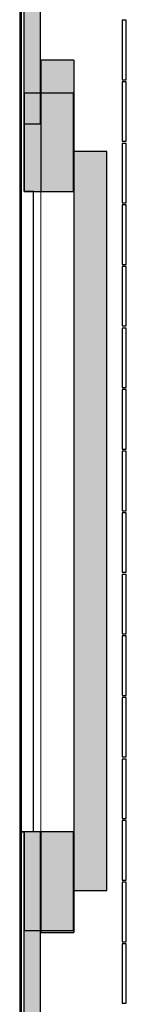
# Model space of a CAD drawing. Units: feet. Extents: x -392 to 603, y 29 to 644.
# Drawn here: x 391 to 395, y 479 to 517 of the extents above; entities that cross this region are included whole.
import ezdxf

# ---------------------------------------------------------------- set-up
doc = ezdxf.new("R2010")
doc.units = ezdxf.units.FT
doc.header["$LTSCALE"] = 40
doc.header["$MEASUREMENT"] = 0
for name, color, linetype, lineweight, true_color in [('B-1', 1, 'Continuous', 25, 0xff0000), ('B-GLAZ-0', 6, 'Continuous', 25, 0xff00ff), ('B-GLAZ-00', 150, 'Continuous', 13, 0x007fff), ('B-STRC-00', 150, 'Continuous', 13, 0x007fff), ('B-STRC-2', 2, 'Continuous', 25, 0xffff00), ('B-WALL-00', 6, 'Continuous', 13, 0xff00ff), ('B-WALL-000', 30, 'Continuous', 25, 0xff7f00), ('H-60', 7, 'Continuous', 13, 0xadadad)]:
    doc.layers.add(name, color=color, linetype=linetype, lineweight=lineweight, true_color=true_color)

# ---------------------------------------------------------------- blocks, each defined once
blk = doc.blocks.new('VFWDS Flat 2inch Thick Panel - 1_ Reveal rust-19553935-LEVEL L2')
at = {"layer": 'B-GLAZ-0'}
for p, q in [((1.208, 0.167), (-1.208, 0.167)), ((-1.208, 0.167), (-1.208, 0)), ((-1.208, 0), (1.208, 0)), ((1.208, 0), (1.208, 0.167))]:
    blk.add_line(p, q, dxfattribs=at)

msp = doc.modelspace()

# ---------------------------------------------------------------- hatches: boundary and pattern name
at = {"layer": 'B-STRC-00', "linetype": 'Continuous', "lineweight": 0, "true_color": 0x007fff}
for points in [[(392.78861992, 510.27621799), (392.78861992, 514.11621799), (390.86861992, 514.11621799), (390.86879592, 510.27622199), (392.70962775, 510.27621799)], [(391.22879592, 485.31623799), (390.86861992, 485.31623799), (390.86879592, 481.47623799), (391.13901416, 481.47623799), (391.21936758, 484.9129846)], [(392.78861992, 481.47623799), (392.78861992, 485.31623799), (391.22879592, 485.31623799), (391.29862617, 481.47623799), (391.50879592, 481.47623799)]]:
    msp.add_hatch(color=150, dxfattribs=at).paths.add_polyline_path(points)
at = {"layer": 'H-60', "linetype": 'Continuous', "lineweight": 0, "true_color": 0xadadad}
for points in [[(391.43742158, 514.11621799), (391.50879592, 514.11621799), (391.50879592, 523.71622199), (390.86879592, 523.71622199), (390.86879592, 514.11621799)], [(392.79837992, 510.27621799), (392.78861992, 515.39621799), (391.51837992, 515.39621799), (391.51837992, 514.11621799), (392.78861992, 514.11621799), (392.78861992, 510.27621799)], [(392.79837992, 483.03607604), (394.07837992, 483.03607604), (394.07837992, 511.83605604), (392.79837992, 511.83605604), (392.79837992, 483.6943916)], [(390.90879592, 469.50626045), (391.50879592, 469.50626045), (391.50879592, 481.47623799), (391.29862617, 481.47623799), (391.22879592, 485.31623799), (391.13901416, 481.47623799), (390.86879592, 481.47623799), (390.86879592, 469.50626045)], [(392.79837992, 481.39123799), (392.78861992, 481.47623799), (391.51837992, 481.47623799), (391.51837992, 481.39123799), (392.78861992, 481.39123799)]]:
    msp.add_hatch(color=253, dxfattribs=at).paths.add_polyline_path(points)
at = {"layer": 'H-60', "linetype": 'Continuous', "lineweight": 13, "true_color": 0xadadad}
h = msp.add_hatch(dxfattribs=at)
h.set_pattern_fill('FP_39', color=253, style=0, pattern_type=2)
h.set_pattern_definition([(0, (112.6233, 337.0729), (9.8304, 2.4576), [0.40552, -53.66168]), (0, (119.996, 337.0729), (9.8304, 2.4576), [0.40552, -53.66168]), (0, (166.6905, 337.0729), (9.8304, 2.4576), [0.40552, -53.66168]), (0, (127.3689, 337.0729), (9.8304, 2.4576), [0.40552, -53.66168]), (0, (142.1145, 337.0729), (9.8304, 2.4576), [0.40552, -53.66168]), (0, (166.6905, 337.0729), (9.8304, 2.4576), [0.40552, -53.66168]), (0, (149.4873, 337.0729), (9.8304, 2.4576), [0.40552, -53.66168]), (0, (154.4025, 337.0729), (9.8304, 2.4576), [0.40552, -53.66168]), (120, (116.3097, 338.3017), (-7.043544, 7.284576), [0.40552, -53.66168]), (120, (112.6233, 344.6867), (-7.043544, 7.284576), [0.40552, -53.66168]), (120, (89.276, 385.1252), (-7.043544, 7.284576), [0.40552, -53.66168]), (120, (108.9369, 351.0717), (-7.043544, 7.284576), [0.40552, -53.66168]), (120, (101.564, 363.8418), (-7.043544, 7.284576), [0.40552, -53.66168]), (120, (89.276, 385.1252), (-7.043544, 7.284576), [0.40552, -53.66168]), (120, (97.8777, 370.2268), (-7.043544, 7.284576), [0.40552, -53.66168]), (120, (95.42, 374.4835), (-7.043544, 7.284576), [0.40552, -53.66168]), (-120, (117.5385, 343.2169), (-2.786856, -9.742176), [0.40552, -53.66168]), (-120, (113.852, 336.8318), (-2.786856, -9.742176), [0.40552, -53.66168]), (-120, (90.5049, 296.3933), (-2.786856, -9.742176), [0.40552, -53.66168]), (-120, (110.1657, 330.4468), (-2.786856, -9.742176), [0.40552, -53.66168]), (-120, (102.7929, 317.6767), (-2.786856, -9.742176), [0.40552, -53.66168]), (-120, (90.5049, 296.3933), (-2.786856, -9.742176), [0.40552, -53.66168]), (-120, (99.1065, 311.2917), (-2.786856, -9.742176), [0.40552, -53.66168]), (-120, (96.6489, 307.035), (-2.786856, -9.742176), [0.40552, -53.66168])])
h.paths.add_polyline_path([(390.69879592, 485.31626045), (390.74879592, 485.31626045), (390.74879592, 510.27622199), (390.69879592, 510.27622199), (390.69879592, 485.3393336)])

# ---------------------------------------------------------------- linework, layer by layer
at = {"layer": 'B-1'}
for p, q in [((391.50879592, 512.91121799), (391.50879592, 524.35622199)), ((390.69879592, 523.54622199), (390.69879592, 469.55626045)), ((390.86879592, 510.27622199), (390.86879592, 523.54622199)), ((391.51837992, 515.39621799), (391.51837992, 510.27621799)), ((392.79837992, 515.39621799), (391.51837992, 515.39621799)), ((392.79837992, 515.39621799), (392.79837992, 481.39123799)), ((390.86879592, 512.91121799), (391.50879592, 512.91121799)), ((394.07837992, 511.83605604), (392.79837992, 511.83605604)), ((394.07837992, 483.03607604), (394.07837992, 511.83605604)), ((391.22879592, 510.27622199), (390.86879592, 510.27622199)), ((391.22879592, 485.31623799), (391.22879592, 510.27622199)), ((391.51837992, 510.27621799), (392.79837992, 510.27621799)), ((390.86879592, 485.31626045), (390.69879592, 485.31626045)), ((390.69879592, 485.31623799), (390.86879592, 485.31623799)), ((390.86879592, 469.91890077), (390.86879592, 485.31626045)), ((391.50879592, 485.31623799), (391.22879592, 485.31623799)), ((391.50879592, 450.67121554), (391.50879592, 485.31623799)), ((391.51837992, 485.31623799), (391.51837992, 481.39123799)), ((392.79837992, 485.31623799), (391.51837992, 485.31623799)), ((392.79837992, 483.03607604), (394.07837992, 483.03607604)), ((391.51837992, 481.39123799), (392.79837992, 481.39123799))]:
    msp.add_line(p, q, dxfattribs=at)
at = {"layer": 'B-STRC-2'}
for p, q in [((390.86861992, 514.11621799), (390.86861992, 510.27621799)), ((392.78861992, 514.11621799), (390.86861992, 514.11621799)), ((392.78861992, 510.27621799), (392.78861992, 514.11621799)), ((390.86861992, 510.27621799), (392.78861992, 510.27621799)), ((390.86861992, 485.31623799), (390.86861992, 481.47623799)), ((392.78861992, 485.31623799), (390.86861992, 485.31623799)), ((392.78861992, 481.47623799), (392.78861992, 485.31623799)), ((390.86861992, 481.47623799), (392.78861992, 481.47623799))]:
    msp.add_line(p, q, dxfattribs=at)
at = {"layer": 'B-WALL-00'}
msp.add_line((391.51837992, 485.31623799), (391.51837992, 510.27621799), dxfattribs=at)
at = {"layer": 'B-WALL-000'}
for p, q in [((390.74879592, 523.59622199), (390.74879592, 469.50626045)), ((391.22879592, 485.31623799), (390.86879592, 485.31623799))]:
    msp.add_line(p, q, dxfattribs=at)

# ---------------------------------------------------------------- block references
at = {"layer": 'B-GLAZ-00', "xscale": 0.96, "yscale": 0.96, "zscale": 0.96, "rotation": 270}
for p in [(394.67837992, 515.79621799), (394.67837992, 513.39621799), (394.67837992, 510.99621799), (394.67837992, 508.59621799), (394.67837992, 506.19621799), (394.67837992, 503.79621799), (394.67837992, 501.39621799), (394.67837992, 498.99621799), (394.67837992, 496.59621799), (394.67837992, 494.19621799), (394.67837992, 491.79621799), (394.67837992, 489.39621799), (394.67837992, 486.99621799), (394.67837992, 484.59621799), (394.67837992, 482.19621799), (394.67837992, 479.79621799)]:
    msp.add_blockref('VFWDS Flat 2inch Thick Panel - 1_ Reveal rust-19553935-LEVEL L2', p, dxfattribs=at)

doc.saveas('drawing.dxf')
